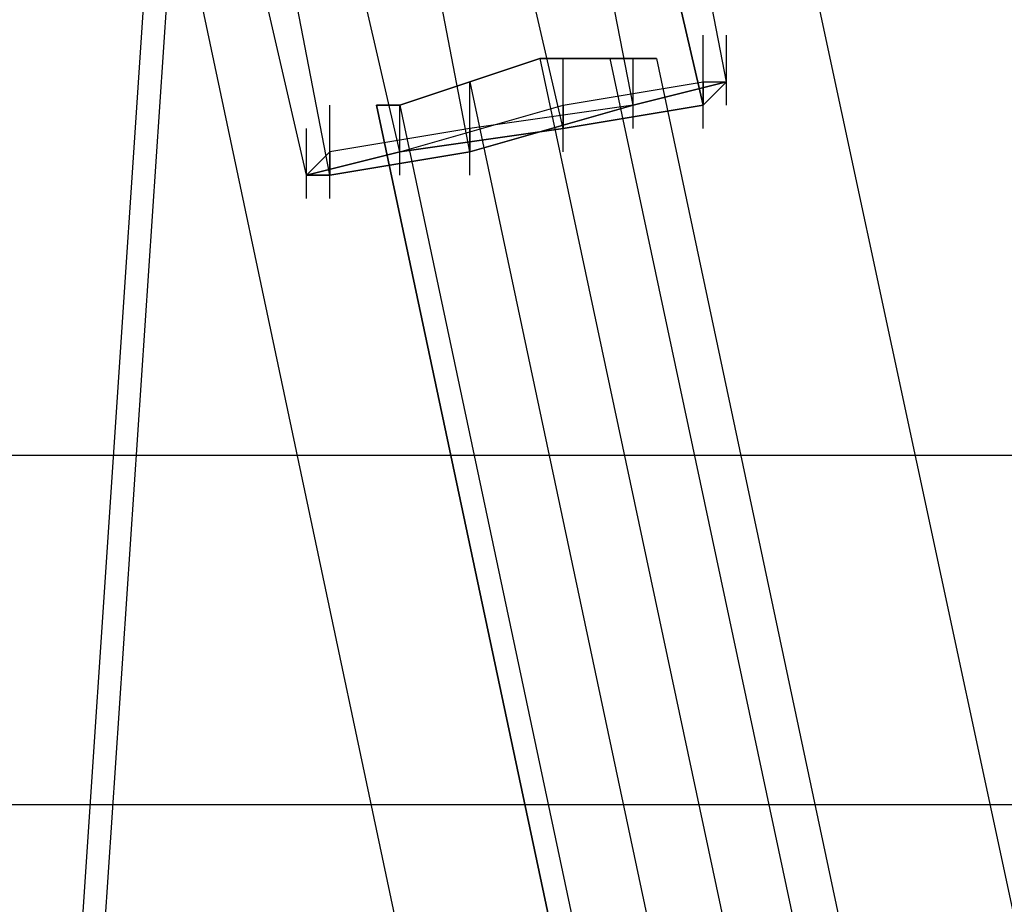
# Model space of a CAD drawing. Units: millimetres. Extents: x -1511 to 13583, y -5610 to 6134.
# Drawn here: x 10308 to 10364, y 870 to 920 of the extents above; entities that cross this region are included whole.
import ezdxf

# ---------------------------------------------------------------- set-up
doc = ezdxf.new("R2010")
doc.units = ezdxf.units.MM
doc.header["$LTSCALE"] = 700
doc.layers.add('HAGS-PLAN', color=2, linetype='Continuous')
doc.styles.add('HAGS-DIM', font='txt.shx', dxfattribs={"height": 200})
doc.dimstyles.new('HAGS-DIM2', dxfattribs={"dimtxt": 200, "dimasz": 250, "dimexe": 200, "dimexo": 500, "dimgap": 50, "dimtad": 0, "dimdec": 1, "dimlfac": 0.001, "dimzin": 0, "dimdsep": 46, "dimtxsty": 'HAGS-DIM', "dimblk1": 'CLOSED', "dimblk2": 'CLOSED', "dimsah": 1, "dimcen": 2.5, "dimse1": 1, "dimse2": 1, "dimclrd": 2, "dimclre": 2, "dimclrt": 7, "dimadec": 0, "dimazin": 0, "dimtfac": 1, "dimtdec": 1, "dimtix": 1, "dimtmove": 0, "dimatfit": 3, "dimldrblk": 'CLOSED', "dimfxl": 1, "dimtolj": 1, "dimtzin": 0, "dimarcsym": 0})

# ---------------------------------------------------------------- blocks, each defined once
blk = doc.blocks.new('_CLOSED')
at = {"color": 0, "linetype": 'ByBlock'}
for p, q in [((-1, 0.16667), (0, 0)), ((-1, 0.16667), (-1, -0.16667)), ((0, 0), (-1, -0.16667)), ((0, 0), (-1, 0))]:
    blk.add_line(p, q, dxfattribs=at)
blk = doc.blocks.new('*D14')
at = {"color": 2, "lineweight": -2, "transparency": 16777216}
for p, q in [((250.247, 6003.184), (6294.78, 6003.184)), ((13333.013, 6003.184), (6928.114, 6003.184))]:
    blk.add_line(p, q, dxfattribs=at)
at = {"layer": 'Defpoints', "color": 0, "transparency": 16777216}
for p in [(13583.013, 6003.184), (0.247, 3000.388, -47.968), (13583.013, -1988.245, 420.658)]:
    blk.add_point(p, dxfattribs=at)
at = {"color": 2, "lineweight": -2, "transparency": 16777216, "xscale": 250, "yscale": 250, "zscale": 250, "rotation": 180}
blk.add_blockref('_CLOSED', (0.247, 6003.184), dxfattribs=at)
at = {"color": 2, "lineweight": -2, "transparency": 16777216, "xscale": 250, "yscale": 250, "zscale": 250}
blk.add_blockref('_CLOSED', (13583.013, 6003.184), dxfattribs=at)
at = {"color": 7, "transparency": 16777216, "insert": (6611.447, 6003.184), "char_height": 200, "attachment_point": 5, "style": 'HAGS-DIM'}
blk.add_mtext('\\A1;13.6', dxfattribs=at)
blk = doc.blocks.new('*D16')
at = {"color": 2, "lineweight": -2, "transparency": 16777216}
for p, q in [((2276.997, 5348.696), (6328.114, 5348.696)), ((11826.771, 5348.696), (6894.78, 5348.696))]:
    blk.add_line(p, q, dxfattribs=at)
at = {"layer": 'Defpoints', "color": 0, "transparency": 16777216}
for p in [(12076.771, 5348.696), (2026.997, 2016.974, -47.968), (12076.771, -2024.195, 420.658)]:
    blk.add_point(p, dxfattribs=at)
at = {"color": 2, "lineweight": -2, "transparency": 16777216, "xscale": 250, "yscale": 250, "zscale": 250, "rotation": 180}
blk.add_blockref('_CLOSED', (2026.997, 5348.696), dxfattribs=at)
at = {"color": 2, "lineweight": -2, "transparency": 16777216, "xscale": 250, "yscale": 250, "zscale": 250}
blk.add_blockref('_CLOSED', (12076.771, 5348.696), dxfattribs=at)
at = {"color": 7, "transparency": 16777216, "insert": (6611.447, 5348.696), "char_height": 200, "attachment_point": 5, "style": 'HAGS-DIM'}
blk.add_mtext('\\A1;10.0', dxfattribs=at)

msp = doc.modelspace()

# ---------------------------------------------------------------- linework, layer by layer
at = {"layer": 'HAGS-PLAN'}
for p, q in [((10337.246, 994.228), (10411.157, 649.75)), ((10337.246, 994.228), (10411.157, 649.75)), ((10337.246, 994.228), (10411.157, 649.75)), ((10337.246, 994.228), (10411.157, 649.75)), ((10304.25, 986.309), (10376.841, 643.15)), ((10304.25, 986.309), (10376.841, 643.15)), ((10304.25, 986.309), (10376.841, 643.15)), ((10304.25, 986.309), (10376.841, 643.15)), ((10308.21, 821.329), (10318.768, 979.71)), ((10308.21, 802.851), (10318.768, 959.912)), ((10347.805, 916.358), (10341.206, 950.673)), ((10347.805, 916.358), (10341.206, 950.673)), ((10347.805, 916.358), (10341.206, 950.673)), ((10347.805, 916.358), (10341.206, 950.673)), ((10347.805, 916.358), (10341.206, 950.673)), ((10347.805, 916.358), (10341.206, 950.673)), ((10347.805, 916.358), (10341.206, 950.673)), ((10347.805, 916.358), (10341.206, 950.673)), ((10347.805, 916.358), (10341.206, 950.673)), ((10347.805, 916.358), (10341.206, 950.673)), ((10347.805, 916.358), (10341.206, 950.673)), ((10347.805, 916.358), (10341.206, 950.673)), ((10342.525, 915.038), (10335.926, 949.354)), ((10342.525, 915.038), (10335.926, 949.354)), ((10342.525, 915.038), (10335.926, 949.354)), ((10342.525, 915.038), (10335.926, 949.354)), ((10342.525, 915.038), (10335.926, 949.354)), ((10342.525, 915.038), (10335.926, 949.354)), ((10342.525, 915.038), (10335.926, 949.354)), ((10342.525, 915.038), (10335.926, 949.354)), ((10342.525, 915.038), (10335.926, 949.354)), ((10342.525, 915.038), (10335.926, 949.354)), ((10342.525, 915.038), (10335.926, 949.354)), ((10342.525, 915.038), (10335.926, 949.354)), ((10338.566, 949.354), (10346.485, 915.038)), ((10346.485, 915.038), (10338.566, 949.354)), ((10338.566, 949.354), (10346.485, 915.038)), ((10346.485, 915.038), (10338.566, 949.354)), ((10338.566, 949.354), (10346.485, 915.038)), ((10346.485, 915.038), (10338.566, 949.354)), ((10338.566, 949.354), (10346.485, 915.038)), ((10346.485, 915.038), (10338.566, 949.354)), ((10338.566, 949.354), (10346.485, 915.038)), ((10346.485, 915.038), (10338.566, 949.354)), ((10338.566, 949.354), (10346.485, 915.038)), ((10346.485, 915.038), (10338.566, 949.354)), ((10338.566, 949.354), (10346.485, 915.038)), ((10346.485, 915.038), (10338.566, 949.354)), ((10338.566, 949.354), (10346.485, 915.038)), ((10346.485, 915.038), (10338.566, 949.354)), ((10338.566, 949.354), (10346.485, 915.038)), ((10346.485, 915.038), (10338.566, 949.354)), ((10338.566, 949.354), (10346.485, 915.038)), ((10346.485, 915.038), (10338.566, 949.354)), ((10338.566, 949.354), (10346.485, 915.038)), ((10346.485, 915.038), (10338.566, 949.354)), ((10338.566, 949.354), (10346.485, 915.038)), ((10346.485, 915.038), (10338.566, 949.354)), ((10338.566, 913.718), (10330.647, 948.034)), ((10338.566, 913.718), (10330.647, 948.034)), ((10338.566, 913.718), (10330.647, 948.034)), ((10338.566, 913.718), (10330.647, 948.034)), ((10338.566, 913.718), (10330.647, 948.034)), ((10338.566, 913.718), (10330.647, 948.034)), ((10338.566, 913.718), (10330.647, 948.034)), ((10338.566, 913.718), (10330.647, 948.034)), ((10338.566, 913.718), (10330.647, 948.034)), ((10338.566, 913.718), (10330.647, 948.034)), ((10338.566, 913.718), (10330.647, 948.034)), ((10338.566, 913.718), (10330.647, 948.034)), ((10329.327, 912.398), (10321.408, 946.714)), ((10329.327, 912.398), (10321.408, 946.714)), ((10329.327, 912.398), (10321.408, 946.714)), ((10329.327, 912.398), (10321.408, 946.714)), ((10329.327, 912.398), (10321.408, 946.714)), ((10329.327, 912.398), (10321.408, 946.714)), ((10329.327, 912.398), (10321.408, 946.714)), ((10329.327, 912.398), (10321.408, 946.714)), ((10329.327, 912.398), (10321.408, 946.714)), ((10329.327, 912.398), (10321.408, 946.714)), ((10329.327, 912.398), (10321.408, 946.714)), ((10329.327, 912.398), (10321.408, 946.714)), ((10333.287, 912.398), (10326.687, 946.714)), ((10333.287, 912.398), (10326.687, 946.714)), ((10333.287, 912.398), (10326.687, 946.714)), ((10333.287, 912.398), (10326.687, 946.714)), ((10333.287, 912.398), (10326.687, 946.714)), ((10333.287, 912.398), (10326.687, 946.714)), ((10333.287, 912.398), (10326.687, 946.714)), ((10333.287, 912.398), (10326.687, 946.714)), ((10333.287, 912.398), (10326.687, 946.714)), ((10333.287, 912.398), (10326.687, 946.714)), ((10333.287, 912.398), (10326.687, 946.714)), ((10333.287, 912.398), (10326.687, 946.714)), ((10324.048, 911.078), (10316.129, 945.394)), ((10324.048, 911.078), (10316.129, 945.394)), ((10324.048, 911.078), (10316.129, 945.394)), ((10324.048, 911.078), (10316.129, 945.394)), ((10324.048, 911.078), (10316.129, 945.394)), ((10324.048, 911.078), (10316.129, 945.394)), ((10324.048, 911.078), (10316.129, 945.394)), ((10324.048, 911.078), (10316.129, 945.394)), ((10324.048, 911.078), (10316.129, 945.394)), ((10324.048, 911.078), (10316.129, 945.394)), ((10324.048, 911.078), (10316.129, 945.394)), ((10324.048, 911.078), (10316.129, 945.394)), ((10325.368, 911.078), (10318.768, 945.394)), ((10325.368, 911.078), (10318.768, 945.394)), ((10325.368, 911.078), (10318.768, 945.394)), ((10325.368, 911.078), (10318.768, 945.394)), ((10325.368, 911.078), (10318.768, 945.394)), ((10325.368, 911.078), (10318.768, 945.394)), ((10325.368, 911.078), (10318.768, 945.394)), ((10325.368, 911.078), (10318.768, 945.394)), ((10325.368, 911.078), (10318.768, 945.394)), ((10325.368, 911.078), (10318.768, 945.394)), ((10325.368, 911.078), (10318.768, 945.394)), ((10325.368, 911.078), (10318.768, 945.394)), ((10346.485, 915.038), (10346.485, 918.997)), ((10346.485, 915.038), (10346.485, 918.997)), ((10346.485, 915.038), (10346.485, 918.997)), ((10346.485, 915.038), (10346.485, 918.997)), ((10346.485, 915.038), (10346.485, 918.997)), ((10346.485, 915.038), (10346.485, 918.997)), ((10347.805, 915.038), (10347.805, 918.997)), ((10347.805, 915.038), (10347.805, 918.997)), ((10347.805, 915.038), (10347.805, 918.997)), ((10347.805, 915.038), (10347.805, 918.997)), ((10347.805, 915.038), (10347.805, 918.997)), ((10347.805, 915.038), (10347.805, 918.997)), ((10333.287, 916.358), (10337.246, 917.677)), ((10337.246, 917.677), (10333.287, 916.358)), ((10333.287, 916.358), (10337.246, 917.677)), ((10337.246, 917.677), (10333.287, 916.358)), ((10333.287, 916.358), (10337.246, 917.677)), ((10337.246, 917.677), (10333.287, 916.358)), ((10333.287, 916.358), (10337.246, 917.677)), ((10337.246, 917.677), (10333.287, 916.358)), ((10333.287, 916.358), (10337.246, 917.677)), ((10337.246, 917.677), (10333.287, 916.358)), ((10333.287, 916.358), (10337.246, 917.677)), ((10337.246, 917.677), (10333.287, 916.358)), ((10333.287, 916.358), (10337.246, 917.677)), ((10337.246, 917.677), (10333.287, 916.358)), ((10333.287, 916.358), (10337.246, 917.677)), ((10337.246, 917.677), (10333.287, 916.358)), ((10333.287, 916.358), (10337.246, 917.677)), ((10337.246, 917.677), (10333.287, 916.358)), ((10333.287, 916.358), (10337.246, 917.677)), ((10337.246, 917.677), (10333.287, 916.358)), ((10333.287, 916.358), (10337.246, 917.677)), ((10337.246, 917.677), (10333.287, 916.358)), ((10333.287, 916.358), (10337.246, 917.677)), ((10337.246, 917.677), (10333.287, 916.358)), ((10337.246, 917.677), (10636.85, -486.634)), ((10337.246, 917.677), (10341.206, 917.677)), ((10341.206, 917.677), (10337.246, 917.677)), ((10337.246, 917.677), (10636.85, -486.634)), ((10337.246, 917.677), (10341.206, 917.677)), ((10341.206, 917.677), (10337.246, 917.677)), ((10337.246, 917.677), (10636.85, -486.634)), ((10337.246, 917.677), (10636.85, -486.634)), ((10337.246, 917.677), (10636.85, -486.634)), ((10337.246, 917.677), (10341.206, 917.677)), ((10341.206, 917.677), (10337.246, 917.677)), ((10337.246, 917.677), (10636.85, -486.634)), ((10337.246, 917.677), (10341.206, 917.677)), ((10341.206, 917.677), (10337.246, 917.677)), ((10337.246, 917.677), (10636.85, -486.634)), ((10337.246, 917.677), (10636.85, -486.634)), ((10337.246, 917.677), (10636.85, -486.634)), ((10337.246, 917.677), (10341.206, 917.677)), ((10341.206, 917.677), (10337.246, 917.677)), ((10337.246, 917.677), (10636.85, -486.634)), ((10337.246, 917.677), (10341.206, 917.677)), ((10341.206, 917.677), (10337.246, 917.677)), ((10337.246, 917.677), (10636.85, -486.634)), ((10337.246, 917.677), (10636.85, -486.634)), ((10337.246, 917.677), (10636.85, -486.634)), ((10337.246, 917.677), (10341.206, 917.677)), ((10341.206, 917.677), (10337.246, 917.677)), ((10337.246, 917.677), (10636.85, -486.634)), ((10337.246, 917.677), (10341.206, 917.677)), ((10341.206, 917.677), (10337.246, 917.677)), ((10337.246, 917.677), (10636.85, -486.634)), ((10337.246, 917.677), (10636.85, -486.634)), ((10337.246, 917.677), (10636.85, -486.634)), ((10337.246, 917.677), (10341.206, 917.677)), ((10341.206, 917.677), (10337.246, 917.677)), ((10337.246, 917.677), (10636.85, -486.634)), ((10337.246, 917.677), (10341.206, 917.677)), ((10341.206, 917.677), (10337.246, 917.677)), ((10337.246, 917.677), (10636.85, -486.634)), ((10337.246, 917.677), (10636.85, -486.634)), ((10337.246, 917.677), (10636.85, -486.634)), ((10337.246, 917.677), (10341.206, 917.677)), ((10341.206, 917.677), (10337.246, 917.677)), ((10337.246, 917.677), (10636.85, -486.634)), ((10337.246, 917.677), (10341.206, 917.677)), ((10341.206, 917.677), (10337.246, 917.677)), ((10337.246, 917.677), (10636.85, -486.634)), ((10337.246, 917.677), (10636.85, -486.634)), ((10338.566, 913.718), (10338.566, 917.677)), ((10338.566, 913.718), (10338.566, 917.677)), ((10338.566, 913.718), (10338.566, 917.677)), ((10338.566, 913.718), (10338.566, 917.677)), ((10338.566, 913.718), (10338.566, 917.677)), ((10338.566, 913.718), (10338.566, 917.677)), ((10341.206, 917.677), (10640.81, -486.634)), ((10341.206, 917.677), (10343.845, 917.677)), ((10343.845, 917.677), (10341.206, 917.677)), ((10341.206, 917.677), (10640.81, -486.634)), ((10341.206, 917.677), (10343.845, 917.677)), ((10343.845, 917.677), (10341.206, 917.677)), ((10341.206, 917.677), (10640.81, -486.634)), ((10341.206, 917.677), (10640.81, -486.634)), ((10341.206, 917.677), (10640.81, -486.634)), ((10341.206, 917.677), (10343.845, 917.677)), ((10343.845, 917.677), (10341.206, 917.677)), ((10341.206, 917.677), (10640.81, -486.634)), ((10341.206, 917.677), (10343.845, 917.677)), ((10343.845, 917.677), (10341.206, 917.677)), ((10341.206, 917.677), (10640.81, -486.634)), ((10341.206, 917.677), (10640.81, -486.634)), ((10341.206, 917.677), (10640.81, -486.634)), ((10341.206, 917.677), (10343.845, 917.677)), ((10343.845, 917.677), (10341.206, 917.677)), ((10341.206, 917.677), (10640.81, -486.634)), ((10341.206, 917.677), (10343.845, 917.677)), ((10343.845, 917.677), (10341.206, 917.677)), ((10341.206, 917.677), (10640.81, -486.634)), ((10341.206, 917.677), (10640.81, -486.634)), ((10341.206, 917.677), (10640.81, -486.634)), ((10341.206, 917.677), (10343.845, 917.677)), ((10343.845, 917.677), (10341.206, 917.677)), ((10341.206, 917.677), (10640.81, -486.634)), ((10341.206, 917.677), (10343.845, 917.677)), ((10343.845, 917.677), (10341.206, 917.677)), ((10341.206, 917.677), (10640.81, -486.634)), ((10341.206, 917.677), (10640.81, -486.634)), ((10341.206, 917.677), (10640.81, -486.634)), ((10341.206, 917.677), (10343.845, 917.677)), ((10343.845, 917.677), (10341.206, 917.677)), ((10341.206, 917.677), (10640.81, -486.634)), ((10341.206, 917.677), (10343.845, 917.677)), ((10343.845, 917.677), (10341.206, 917.677)), ((10341.206, 917.677), (10640.81, -486.634)), ((10341.206, 917.677), (10640.81, -486.634)), ((10341.206, 917.677), (10640.81, -486.634)), ((10341.206, 917.677), (10343.845, 917.677)), ((10343.845, 917.677), (10341.206, 917.677)), ((10341.206, 917.677), (10640.81, -486.634)), ((10341.206, 917.677), (10343.845, 917.677)), ((10343.845, 917.677), (10341.206, 917.677)), ((10341.206, 917.677), (10640.81, -486.634)), ((10341.206, 917.677), (10640.81, -486.634)), ((10342.525, 913.718), (10342.525, 917.677)), ((10342.525, 913.718), (10342.525, 917.677)), ((10342.525, 913.718), (10342.525, 917.677)), ((10342.525, 913.718), (10342.525, 917.677)), ((10342.525, 913.718), (10342.525, 917.677)), ((10342.525, 913.718), (10342.525, 917.677)), ((10343.845, 917.677), (10642.13, -485.314)), ((10343.845, 917.677), (10642.13, -485.314)), ((10343.845, 917.677), (10642.13, -485.314)), ((10343.845, 917.677), (10642.13, -485.314)), ((10343.845, 917.677), (10642.13, -485.314)), ((10343.845, 917.677), (10642.13, -485.314)), ((10343.845, 917.677), (10642.13, -485.314)), ((10343.845, 917.677), (10642.13, -485.314)), ((10343.845, 917.677), (10642.13, -485.314)), ((10343.845, 917.677), (10642.13, -485.314)), ((10343.845, 917.677), (10642.13, -485.314)), ((10343.845, 917.677), (10642.13, -485.314)), ((10346.485, 913.718), (10346.485, 917.677)), ((10346.485, 913.718), (10346.485, 917.677)), ((10346.485, 913.718), (10346.485, 917.677)), ((10346.485, 913.718), (10346.485, 917.677)), ((10346.485, 913.718), (10346.485, 917.677)), ((10346.485, 913.718), (10346.485, 917.677)), ((10329.327, 915.038), (10333.287, 916.358)), ((10333.287, 916.358), (10329.327, 915.038)), ((10329.327, 915.038), (10333.287, 916.358)), ((10333.287, 916.358), (10329.327, 915.038)), ((10329.327, 915.038), (10333.287, 916.358)), ((10333.287, 916.358), (10329.327, 915.038)), ((10329.327, 915.038), (10333.287, 916.358)), ((10333.287, 916.358), (10329.327, 915.038)), ((10329.327, 915.038), (10333.287, 916.358)), ((10333.287, 916.358), (10329.327, 915.038)), ((10329.327, 915.038), (10333.287, 916.358)), ((10333.287, 916.358), (10329.327, 915.038)), ((10329.327, 915.038), (10333.287, 916.358)), ((10333.287, 916.358), (10329.327, 915.038)), ((10329.327, 915.038), (10333.287, 916.358)), ((10333.287, 916.358), (10329.327, 915.038)), ((10329.327, 915.038), (10333.287, 916.358)), ((10333.287, 916.358), (10329.327, 915.038)), ((10329.327, 915.038), (10333.287, 916.358)), ((10333.287, 916.358), (10329.327, 915.038)), ((10329.327, 915.038), (10333.287, 916.358)), ((10333.287, 916.358), (10329.327, 915.038)), ((10329.327, 915.038), (10333.287, 916.358)), ((10333.287, 916.358), (10329.327, 915.038)), ((10333.287, 916.358), (10631.571, -487.954)), ((10333.287, 916.358), (10631.571, -487.954)), ((10333.287, 916.358), (10631.571, -487.954)), ((10333.287, 916.358), (10631.571, -487.954)), ((10333.287, 912.398), (10333.287, 916.358)), ((10333.287, 916.358), (10631.571, -487.954)), ((10333.287, 916.358), (10631.571, -487.954)), ((10333.287, 916.358), (10631.571, -487.954)), ((10333.287, 916.358), (10631.571, -487.954)), ((10333.287, 912.398), (10333.287, 916.358)), ((10333.287, 916.358), (10631.571, -487.954)), ((10333.287, 916.358), (10631.571, -487.954)), ((10333.287, 916.358), (10631.571, -487.954)), ((10333.287, 916.358), (10631.571, -487.954)), ((10333.287, 912.398), (10333.287, 916.358)), ((10333.287, 916.358), (10631.571, -487.954)), ((10333.287, 916.358), (10631.571, -487.954)), ((10333.287, 916.358), (10631.571, -487.954)), ((10333.287, 916.358), (10631.571, -487.954)), ((10333.287, 912.398), (10333.287, 916.358)), ((10333.287, 916.358), (10631.571, -487.954)), ((10333.287, 916.358), (10631.571, -487.954)), ((10333.287, 916.358), (10631.571, -487.954)), ((10333.287, 916.358), (10631.571, -487.954)), ((10333.287, 912.398), (10333.287, 916.358)), ((10333.287, 916.358), (10631.571, -487.954)), ((10333.287, 916.358), (10631.571, -487.954)), ((10333.287, 916.358), (10631.571, -487.954)), ((10333.287, 916.358), (10631.571, -487.954)), ((10333.287, 912.398), (10333.287, 916.358)), ((10338.566, 915.038), (10346.485, 916.358)), ((10338.566, 912.398), (10338.566, 916.358)), ((10338.566, 915.038), (10346.485, 916.358)), ((10338.566, 912.398), (10338.566, 916.358)), ((10338.566, 915.038), (10346.485, 916.358)), ((10338.566, 912.398), (10338.566, 916.358)), ((10338.566, 915.038), (10346.485, 916.358)), ((10338.566, 912.398), (10338.566, 916.358)), ((10338.566, 915.038), (10346.485, 916.358)), ((10338.566, 912.398), (10338.566, 916.358)), ((10338.566, 915.038), (10346.485, 916.358)), ((10338.566, 912.398), (10338.566, 916.358)), ((10347.805, 916.358), (10342.525, 915.038)), ((10342.525, 915.038), (10347.805, 916.358)), ((10347.805, 916.358), (10342.525, 915.038)), ((10347.805, 916.358), (10342.525, 915.038)), ((10347.805, 916.358), (10342.525, 915.038)), ((10342.525, 915.038), (10347.805, 916.358)), ((10347.805, 916.358), (10342.525, 915.038)), ((10347.805, 916.358), (10342.525, 915.038)), ((10347.805, 916.358), (10342.525, 915.038)), ((10342.525, 915.038), (10347.805, 916.358)), ((10347.805, 916.358), (10342.525, 915.038)), ((10347.805, 916.358), (10342.525, 915.038)), ((10347.805, 916.358), (10342.525, 915.038)), ((10342.525, 915.038), (10347.805, 916.358)), ((10347.805, 916.358), (10342.525, 915.038)), ((10347.805, 916.358), (10342.525, 915.038)), ((10347.805, 916.358), (10342.525, 915.038)), ((10342.525, 915.038), (10347.805, 916.358)), ((10347.805, 916.358), (10342.525, 915.038)), ((10347.805, 916.358), (10342.525, 915.038)), ((10347.805, 916.358), (10342.525, 915.038)), ((10342.525, 915.038), (10347.805, 916.358)), ((10347.805, 916.358), (10342.525, 915.038)), ((10347.805, 916.358), (10342.525, 915.038)), ((10346.485, 916.358), (10347.805, 916.358)), ((10346.485, 916.358), (10346.485, 915.038)), ((10347.805, 916.358), (10346.485, 915.038)), ((10346.485, 915.038), (10347.805, 916.358)), ((10346.485, 915.038), (10347.805, 916.358)), ((10346.485, 916.358), (10347.805, 916.358)), ((10346.485, 916.358), (10346.485, 915.038)), ((10347.805, 916.358), (10346.485, 915.038)), ((10346.485, 915.038), (10347.805, 916.358)), ((10346.485, 915.038), (10347.805, 916.358)), ((10346.485, 916.358), (10347.805, 916.358)), ((10346.485, 916.358), (10346.485, 915.038)), ((10347.805, 916.358), (10346.485, 915.038)), ((10346.485, 915.038), (10347.805, 916.358)), ((10346.485, 915.038), (10347.805, 916.358)), ((10346.485, 916.358), (10347.805, 916.358)), ((10346.485, 916.358), (10346.485, 915.038)), ((10347.805, 916.358), (10346.485, 915.038)), ((10346.485, 915.038), (10347.805, 916.358)), ((10346.485, 915.038), (10347.805, 916.358)), ((10346.485, 916.358), (10347.805, 916.358)), ((10346.485, 916.358), (10346.485, 915.038)), ((10347.805, 916.358), (10346.485, 915.038)), ((10346.485, 915.038), (10347.805, 916.358)), ((10346.485, 915.038), (10347.805, 916.358)), ((10346.485, 916.358), (10347.805, 916.358)), ((10346.485, 916.358), (10346.485, 915.038)), ((10347.805, 916.358), (10346.485, 915.038)), ((10346.485, 915.038), (10347.805, 916.358)), ((10346.485, 915.038), (10347.805, 916.358)), ((10325.368, 911.078), (10325.368, 915.038)), ((10325.368, 911.078), (10325.368, 915.038)), ((10325.368, 911.078), (10325.368, 915.038)), ((10325.368, 911.078), (10325.368, 915.038)), ((10325.368, 911.078), (10325.368, 915.038)), ((10325.368, 911.078), (10325.368, 915.038)), ((10328.007, 915.038), (10329.327, 915.038)), ((10626.291, -489.274), (10328.007, 915.038)), ((10329.327, 915.038), (10328.007, 915.038)), ((10328.007, 915.038), (10626.291, -489.274)), ((10328.007, 915.038), (10329.327, 915.038)), ((10329.327, 915.038), (10328.007, 915.038)), ((10626.291, -489.274), (10328.007, 915.038)), ((10328.007, 915.038), (10626.291, -489.274)), ((10328.007, 915.038), (10329.327, 915.038)), ((10626.291, -489.274), (10328.007, 915.038)), ((10329.327, 915.038), (10328.007, 915.038)), ((10328.007, 915.038), (10626.291, -489.274)), ((10328.007, 915.038), (10329.327, 915.038)), ((10329.327, 915.038), (10328.007, 915.038)), ((10626.291, -489.274), (10328.007, 915.038)), ((10328.007, 915.038), (10626.291, -489.274)), ((10328.007, 915.038), (10329.327, 915.038)), ((10626.291, -489.274), (10328.007, 915.038)), ((10329.327, 915.038), (10328.007, 915.038)), ((10328.007, 915.038), (10626.291, -489.274)), ((10328.007, 915.038), (10329.327, 915.038)), ((10329.327, 915.038), (10328.007, 915.038)), ((10626.291, -489.274), (10328.007, 915.038)), ((10328.007, 915.038), (10626.291, -489.274)), ((10328.007, 915.038), (10329.327, 915.038)), ((10626.291, -489.274), (10328.007, 915.038)), ((10329.327, 915.038), (10328.007, 915.038)), ((10328.007, 915.038), (10626.291, -489.274)), ((10328.007, 915.038), (10329.327, 915.038)), ((10329.327, 915.038), (10328.007, 915.038)), ((10626.291, -489.274), (10328.007, 915.038)), ((10328.007, 915.038), (10626.291, -489.274)), ((10328.007, 915.038), (10329.327, 915.038)), ((10626.291, -489.274), (10328.007, 915.038)), ((10329.327, 915.038), (10328.007, 915.038)), ((10328.007, 915.038), (10626.291, -489.274)), ((10328.007, 915.038), (10329.327, 915.038)), ((10329.327, 915.038), (10328.007, 915.038)), ((10626.291, -489.274), (10328.007, 915.038)), ((10328.007, 915.038), (10626.291, -489.274)), ((10328.007, 915.038), (10329.327, 915.038)), ((10626.291, -489.274), (10328.007, 915.038)), ((10329.327, 915.038), (10328.007, 915.038)), ((10328.007, 915.038), (10626.291, -489.274)), ((10328.007, 915.038), (10329.327, 915.038)), ((10329.327, 915.038), (10328.007, 915.038)), ((10626.291, -489.274), (10328.007, 915.038)), ((10328.007, 915.038), (10626.291, -489.274)), ((10329.327, 915.038), (10627.611, -489.274)), ((10329.327, 915.038), (10627.611, -489.274)), ((10329.327, 915.038), (10627.611, -489.274)), ((10329.327, 915.038), (10627.611, -489.274)), ((10329.327, 912.398), (10338.566, 915.038)), ((10329.327, 911.078), (10329.327, 915.038)), ((10329.327, 911.078), (10329.327, 915.038)), ((10329.327, 915.038), (10627.611, -489.274)), ((10329.327, 915.038), (10627.611, -489.274)), ((10329.327, 915.038), (10627.611, -489.274)), ((10329.327, 915.038), (10627.611, -489.274)), ((10329.327, 912.398), (10338.566, 915.038)), ((10329.327, 911.078), (10329.327, 915.038)), ((10329.327, 911.078), (10329.327, 915.038)), ((10329.327, 915.038), (10627.611, -489.274)), ((10329.327, 915.038), (10627.611, -489.274)), ((10329.327, 915.038), (10627.611, -489.274)), ((10329.327, 915.038), (10627.611, -489.274)), ((10329.327, 912.398), (10338.566, 915.038)), ((10329.327, 911.078), (10329.327, 915.038)), ((10329.327, 911.078), (10329.327, 915.038)), ((10329.327, 915.038), (10627.611, -489.274)), ((10329.327, 915.038), (10627.611, -489.274)), ((10329.327, 915.038), (10627.611, -489.274)), ((10329.327, 915.038), (10627.611, -489.274)), ((10329.327, 912.398), (10338.566, 915.038)), ((10329.327, 911.078), (10329.327, 915.038)), ((10329.327, 911.078), (10329.327, 915.038)), ((10329.327, 915.038), (10627.611, -489.274)), ((10329.327, 915.038), (10627.611, -489.274)), ((10329.327, 915.038), (10627.611, -489.274)), ((10329.327, 915.038), (10627.611, -489.274)), ((10329.327, 912.398), (10338.566, 915.038)), ((10329.327, 911.078), (10329.327, 915.038)), ((10329.327, 911.078), (10329.327, 915.038)), ((10329.327, 915.038), (10627.611, -489.274)), ((10329.327, 915.038), (10627.611, -489.274)), ((10329.327, 915.038), (10627.611, -489.274)), ((10329.327, 915.038), (10627.611, -489.274)), ((10329.327, 912.398), (10338.566, 915.038)), ((10329.327, 911.078), (10329.327, 915.038)), ((10329.327, 911.078), (10329.327, 915.038)), ((10342.525, 915.038), (10333.287, 913.718)), ((10333.287, 912.398), (10342.525, 915.038)), ((10333.287, 911.078), (10333.287, 915.038)), ((10342.525, 915.038), (10333.287, 912.398)), ((10342.525, 915.038), (10333.287, 912.398)), ((10342.525, 915.038), (10333.287, 913.718)), ((10333.287, 912.398), (10342.525, 915.038)), ((10333.287, 911.078), (10333.287, 915.038)), ((10342.525, 915.038), (10333.287, 912.398)), ((10342.525, 915.038), (10333.287, 912.398)), ((10342.525, 915.038), (10333.287, 913.718)), ((10333.287, 912.398), (10342.525, 915.038)), ((10333.287, 911.078), (10333.287, 915.038)), ((10342.525, 915.038), (10333.287, 912.398)), ((10342.525, 915.038), (10333.287, 912.398)), ((10342.525, 915.038), (10333.287, 913.718)), ((10333.287, 912.398), (10342.525, 915.038)), ((10333.287, 911.078), (10333.287, 915.038)), ((10342.525, 915.038), (10333.287, 912.398)), ((10342.525, 915.038), (10333.287, 912.398)), ((10342.525, 915.038), (10333.287, 913.718)), ((10333.287, 912.398), (10342.525, 915.038)), ((10333.287, 911.078), (10333.287, 915.038)), ((10342.525, 915.038), (10333.287, 912.398)), ((10342.525, 915.038), (10333.287, 912.398)), ((10342.525, 915.038), (10333.287, 913.718)), ((10333.287, 912.398), (10342.525, 915.038)), ((10333.287, 911.078), (10333.287, 915.038)), ((10342.525, 915.038), (10333.287, 912.398)), ((10342.525, 915.038), (10333.287, 912.398)), ((10338.566, 915.038), (10338.566, 913.718)), ((10346.485, 915.038), (10338.566, 913.718)), ((10338.566, 913.718), (10346.485, 915.038)), ((10338.566, 913.718), (10346.485, 915.038)), ((10338.566, 915.038), (10338.566, 913.718)), ((10346.485, 915.038), (10338.566, 913.718)), ((10338.566, 913.718), (10346.485, 915.038)), ((10338.566, 913.718), (10346.485, 915.038)), ((10338.566, 915.038), (10338.566, 913.718)), ((10346.485, 915.038), (10338.566, 913.718)), ((10338.566, 913.718), (10346.485, 915.038)), ((10338.566, 913.718), (10346.485, 915.038)), ((10338.566, 915.038), (10338.566, 913.718)), ((10346.485, 915.038), (10338.566, 913.718)), ((10338.566, 913.718), (10346.485, 915.038)), ((10338.566, 913.718), (10346.485, 915.038)), ((10338.566, 915.038), (10338.566, 913.718)), ((10346.485, 915.038), (10338.566, 913.718)), ((10338.566, 913.718), (10346.485, 915.038)), ((10338.566, 913.718), (10346.485, 915.038)), ((10338.566, 915.038), (10338.566, 913.718)), ((10346.485, 915.038), (10338.566, 913.718)), ((10338.566, 913.718), (10346.485, 915.038)), ((10338.566, 913.718), (10346.485, 915.038)), ((10324.048, 909.758), (10324.048, 913.718)), ((10324.048, 909.758), (10324.048, 913.718)), ((10324.048, 909.758), (10324.048, 913.718)), ((10324.048, 909.758), (10324.048, 913.718)), ((10324.048, 909.758), (10324.048, 913.718)), ((10324.048, 909.758), (10324.048, 913.718)), ((10333.287, 913.718), (10325.368, 912.398)), ((10325.368, 909.758), (10325.368, 913.718)), ((10333.287, 913.718), (10325.368, 912.398)), ((10325.368, 909.758), (10325.368, 913.718)), ((10333.287, 913.718), (10325.368, 912.398)), ((10325.368, 909.758), (10325.368, 913.718)), ((10333.287, 913.718), (10325.368, 912.398)), ((10325.368, 909.758), (10325.368, 913.718)), ((10333.287, 913.718), (10325.368, 912.398)), ((10325.368, 909.758), (10325.368, 913.718)), ((10333.287, 913.718), (10325.368, 912.398)), ((10325.368, 909.758), (10325.368, 913.718)), ((10338.566, 913.718), (10329.327, 912.398)), ((10329.327, 912.398), (10338.566, 913.718)), ((10329.327, 912.398), (10338.566, 913.718)), ((10338.566, 913.718), (10329.327, 912.398)), ((10329.327, 912.398), (10338.566, 913.718)), ((10329.327, 912.398), (10338.566, 913.718)), ((10338.566, 913.718), (10329.327, 912.398)), ((10329.327, 912.398), (10338.566, 913.718)), ((10329.327, 912.398), (10338.566, 913.718)), ((10338.566, 913.718), (10329.327, 912.398)), ((10329.327, 912.398), (10338.566, 913.718)), ((10329.327, 912.398), (10338.566, 913.718)), ((10338.566, 913.718), (10329.327, 912.398)), ((10329.327, 912.398), (10338.566, 913.718)), ((10329.327, 912.398), (10338.566, 913.718)), ((10338.566, 913.718), (10329.327, 912.398)), ((10329.327, 912.398), (10338.566, 913.718)), ((10329.327, 912.398), (10338.566, 913.718)), ((10333.287, 913.718), (10333.287, 912.398)), ((10333.287, 913.718), (10333.287, 912.398)), ((10333.287, 913.718), (10333.287, 912.398)), ((10333.287, 913.718), (10333.287, 912.398)), ((10333.287, 913.718), (10333.287, 912.398)), ((10333.287, 913.718), (10333.287, 912.398)), ((10324.048, 911.078), (10329.327, 912.398)), ((10325.368, 912.398), (10324.048, 911.078)), ((10329.327, 912.398), (10324.048, 911.078)), ((10324.048, 911.078), (10329.327, 912.398)), ((10324.048, 911.078), (10329.327, 912.398)), ((10324.048, 911.078), (10329.327, 912.398)), ((10325.368, 912.398), (10324.048, 911.078)), ((10329.327, 912.398), (10324.048, 911.078)), ((10324.048, 911.078), (10329.327, 912.398)), ((10324.048, 911.078), (10329.327, 912.398)), ((10324.048, 911.078), (10329.327, 912.398)), ((10325.368, 912.398), (10324.048, 911.078)), ((10329.327, 912.398), (10324.048, 911.078)), ((10324.048, 911.078), (10329.327, 912.398)), ((10324.048, 911.078), (10329.327, 912.398)), ((10324.048, 911.078), (10329.327, 912.398)), ((10325.368, 912.398), (10324.048, 911.078)), ((10329.327, 912.398), (10324.048, 911.078)), ((10324.048, 911.078), (10329.327, 912.398)), ((10324.048, 911.078), (10329.327, 912.398)), ((10324.048, 911.078), (10329.327, 912.398)), ((10325.368, 912.398), (10324.048, 911.078)), ((10329.327, 912.398), (10324.048, 911.078)), ((10324.048, 911.078), (10329.327, 912.398)), ((10324.048, 911.078), (10329.327, 912.398)), ((10324.048, 911.078), (10329.327, 912.398)), ((10325.368, 912.398), (10324.048, 911.078)), ((10329.327, 912.398), (10324.048, 911.078)), ((10324.048, 911.078), (10329.327, 912.398)), ((10324.048, 911.078), (10329.327, 912.398)), ((10325.368, 912.398), (10325.368, 911.078)), ((10325.368, 911.078), (10333.287, 912.398)), ((10333.287, 912.398), (10325.368, 911.078)), ((10333.287, 912.398), (10325.368, 911.078)), ((10325.368, 912.398), (10325.368, 911.078)), ((10325.368, 911.078), (10333.287, 912.398)), ((10333.287, 912.398), (10325.368, 911.078)), ((10333.287, 912.398), (10325.368, 911.078)), ((10325.368, 912.398), (10325.368, 911.078)), ((10325.368, 911.078), (10333.287, 912.398)), ((10333.287, 912.398), (10325.368, 911.078)), ((10333.287, 912.398), (10325.368, 911.078)), ((10325.368, 912.398), (10325.368, 911.078)), ((10325.368, 911.078), (10333.287, 912.398)), ((10333.287, 912.398), (10325.368, 911.078)), ((10333.287, 912.398), (10325.368, 911.078)), ((10325.368, 912.398), (10325.368, 911.078)), ((10325.368, 911.078), (10333.287, 912.398)), ((10333.287, 912.398), (10325.368, 911.078)), ((10333.287, 912.398), (10325.368, 911.078)), ((10325.368, 912.398), (10325.368, 911.078)), ((10325.368, 911.078), (10333.287, 912.398)), ((10333.287, 912.398), (10325.368, 911.078)), ((10333.287, 912.398), (10325.368, 911.078)), ((10324.048, 911.078), (10325.368, 911.078)), ((10325.368, 911.078), (10324.048, 911.078)), ((10325.368, 911.078), (10324.048, 911.078)), ((10324.048, 911.078), (10325.368, 911.078)), ((10325.368, 911.078), (10324.048, 911.078)), ((10325.368, 911.078), (10324.048, 911.078)), ((10324.048, 911.078), (10325.368, 911.078)), ((10325.368, 911.078), (10324.048, 911.078)), ((10325.368, 911.078), (10324.048, 911.078)), ((10324.048, 911.078), (10325.368, 911.078)), ((10325.368, 911.078), (10324.048, 911.078)), ((10325.368, 911.078), (10324.048, 911.078)), ((10324.048, 911.078), (10325.368, 911.078)), ((10325.368, 911.078), (10324.048, 911.078)), ((10325.368, 911.078), (10324.048, 911.078)), ((10324.048, 911.078), (10325.368, 911.078)), ((10325.368, 911.078), (10324.048, 911.078)), ((10325.368, 911.078), (10324.048, 911.078)), ((8991.008, 895.24), (10533.903, 895.24)), ((10533.903, 875.442), (8991.008, 875.442))]:
    msp.add_line(p, q, dxfattribs=at)

# ---------------------------------------------------------------- dimensions: what is measured, and where the dimension line sits
for base, p1, p2, picture, middle in [((13583.013, 6003.184, 47.968), (0.247, 3000.388), (13583.013, -1988.245, 468.626), '*D14', (6611.447, 6003.184, 47.968)), ((12076.771, 5348.696, 47.968), (2026.997, 2016.974), (12076.771, -2024.195, 468.626), '*D16', (6611.447, 5348.696, 47.968))]:
    dim = msp.add_linear_dim(base=base, p1=p1, p2=p2, dimstyle='HAGS-DIM2')
    dim.commit()
    dim.dimension.update_dxf_attribs({"geometry": picture, "text_midpoint": middle, "dimtype": 160})

doc.saveas('drawing.dxf')
